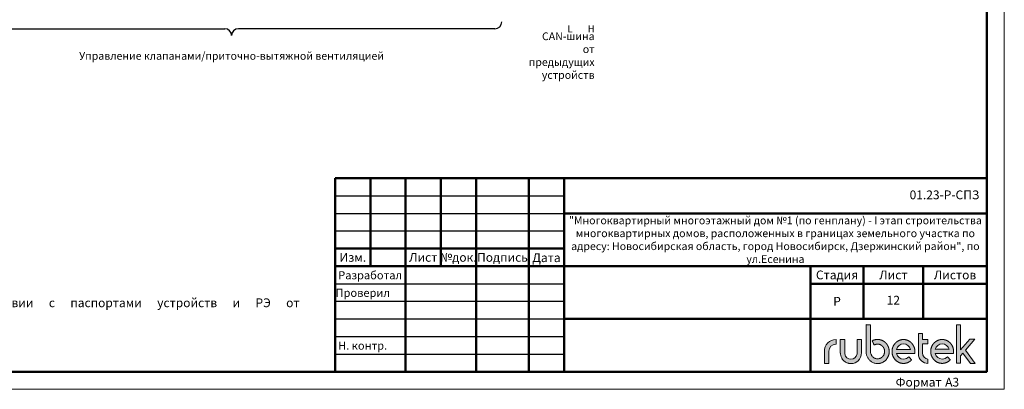
# Model space of a CAD drawing. Units: millimetres. Extents: x 1346 to 1302465, y -118921 to 14518.
# Drawn here: x 538042 to 566000, y -118921 to -108419 of the extents above; entities that cross this region are included whole.
import ezdxf
from ezdxf.enums import TextEntityAlignment as Align

# ---------------------------------------------------------------- set-up
doc = ezdxf.new("R2010")
doc.units = ezdxf.units.MM
doc.layers.add('____СКУД кабель', color=7, linetype='Continuous', lineweight=30)
doc.layers.add('СС_ПС Текст', color=7, linetype='Continuous', lineweight=25)
doc.layers.add('PDF _Сплошная заливка', color=7, linetype='Continuous', true_color=0x00a1e4)
doc.styles.add('PIK', font='isocpeur.ttf', dxfattribs={"width": 0.9})
doc.styles.get("Standard").update_dxf_attribs({"font": 'arial.ttf'})
doc.styles.add('ГОСТ 2.304-81', font='isocpeur.ttf')

# ---------------------------------------------------------------- blocks, each defined once
blk = doc.blocks.new('*U2930')
at = {"color": 0, "linetype": 'Continuous', "lineweight": -2}
for p, q in [((-191.61, -5), (-5, -5)), ((191.61, -5), (5, -5))]:
    blk.add_line(p, q, dxfattribs=at)
for centre, start, end in [((-5, 0), 270, 360), ((5, 0), 180, 270), ((-191.61, -10), 90, 180), ((191.61, -10), 0, 90)]:
    blk.add_arc(centre, 5, start, end, dxfattribs=at)
at = {"color": 0, "linetype": 'Continuous', "lineweight": -2, "flags": 104}
blk.add_attdef('ТЕКСТ', text='', height=3.5, dxfattribs=at).set_placement((-0.21, 10.98), align=Align.TOP_CENTER)
blk = doc.blocks.new('*U2932')
at = {"color": 0, "linetype": 'Continuous', "lineweight": 18}
blk.add_lwpolyline([(-420, 297), (0, 297), (0, 0), (-420, 0)], close=True, dxfattribs=at)
at = {"color": 0, "linetype": 'Continuous', "lineweight": 50}
blk.add_lwpolyline([(-400, 292), (-5, 292), (-5, 5), (-400, 5)], close=True, dxfattribs=at)
at = {"color": 0, "linetype": 'Continuous', "lineweight": 25, "style": 'ГОСТ 2.304-81'}
blk.add_text('Формат', height=2.5, dxfattribs=at).set_placement((-17.79, 0), align=Align.BOTTOM_RIGHT)
at = {"color": 0, "linetype": 'Continuous', "lineweight": 25, "style": 'PIK', "width": 0.9, "flags": 8}
blk.add_attdef('СКВОЗНОЙ_НОМЕР', text='', height=3.5, dxfattribs=at).set_placement((-10, 288.5), align=Align.MIDDLE_CENTER)
at = {"color": 0, "lineweight": 25, "style": 'ГОСТ 2.304-81', "flags": 8}
blk.add_attdef('ФОРМАТ-КОРОТКИЙ', text='', height=2.5, dxfattribs=at).set_placement((-16.79, 0), align=Align.BOTTOM_LEFT)
blk = doc.blocks.new('Логотип Rubetek')
at = {"layer": 'PDF _Сплошная заливка', "true_color": 0x03a9f4}
h = blk.add_hatch(color=140, dxfattribs=at)
h.dxf.hatch_style = 1
edge = h.paths.add_edge_path()
edge.add_spline(control_points=[(331, 545), (331, 589), (331, 634), (331, 678)], knot_values=[4, 4, 4, 4, 5, 5, 5, 5], weights=[1, 1, 1, 1], degree=3, periodic=0)
edge.add_spline(control_points=[(331, 678), (146, 678), (0, 525), (0, 337)], knot_values=[5, 5, 5, 5, 6, 6, 6, 6], weights=[1, 1, 1, 1], degree=3, periodic=0)
edge.add_spline(control_points=[(0, 337), (0, 224), (0, 112), (0, 0)], knot_values=[6, 6, 6, 6, 7, 7, 7, 7], weights=[1, 1, 1, 1], degree=3, periodic=0)
edge.add_spline(control_points=[(0, 0), (42, 0), (83, 0), (125, 0)], knot_values=[0, 0, 0, 0, 1, 1, 1, 1], weights=[1, 1, 1, 1], degree=3, periodic=0)
edge.add_spline(control_points=[(125, 0), (125, 115), (125, 230), (125, 345)], knot_values=[1, 1, 1, 1, 2, 2, 2, 2], weights=[1, 1, 1, 1], degree=3, periodic=0)
edge.add_spline(control_points=[(125, 345), (130, 457), (217, 545), (323, 545)], knot_values=[2, 2, 2, 2, 3, 3, 3, 3], weights=[1, 1, 1, 1], degree=3, periodic=0)
edge.add_spline(control_points=[(323, 545), (326, 545), (328, 545), (331, 545)], knot_values=[3, 3, 3, 3, 4, 4, 4, 4], weights=[1, 1, 1, 1], degree=3, periodic=0)
edge = h.paths.add_edge_path()
edge.add_spline(control_points=[(575, 678), (534, 678), (492, 678), (450, 678)], knot_values=[7, 7, 7, 7, 8, 8, 8, 8], weights=[1, 1, 1, 1], degree=3, periodic=0)
edge.add_spline(control_points=[(450, 678), (450, 560), (450, 443), (450, 325)], knot_values=[8, 8, 8, 8, 9, 9, 9, 9], weights=[1, 1, 1, 1], degree=3, periodic=0)
edge.add_spline(control_points=[(450, 325), (450, 321), (451, 317), (451, 312)], knot_values=[10, 10, 10, 10, 11, 11, 11, 11], weights=[1, 1, 1, 1], degree=3, periodic=0)
edge.add_spline(control_points=[(451, 312), (452, 293), (452, 288), (453, 284)], knot_values=[0.020583, 0.020583, 0.020583, 0.020583, 1.020583, 1.020583, 1.020583, 1.020583], weights=[1, 1, 1, 1], degree=3, periodic=0)
edge.add_spline(control_points=[(453, 284), (472, 111), (585, -5), (752, -5)], knot_values=[1.020583, 1.020583, 1.020583, 1.020583, 2.020583, 2.020583, 2.020583, 2.020583], weights=[1, 1, 1, 1], degree=3, periodic=0)
edge.add_spline(control_points=[(752, -5), (752, -5), (752, -5), (752, -5)], knot_values=[1, 1, 1, 1, 1.5, 1.5, 1.5, 1.5], weights=[1, 1, 1, 1], degree=3, periodic=0)
edge.add_spline(control_points=[(753, -5), (920, -5), (1038, 106), (1054, 308)], knot_values=[2, 2, 2, 2, 3, 3, 3, 3], weights=[1, 1, 1, 1], degree=3, periodic=0)
edge.add_spline(control_points=[(1054, 308), (1054, 432), (1054, 555), (1054, 678)], knot_values=[4.071742, 4.071742, 4.071742, 4.071742, 5.071742, 5.071742, 5.071742, 5.071742], weights=[1, 1, 1, 1], degree=3, periodic=0)
edge.add_spline(control_points=[(1054, 678), (1012, 678), (971, 678), (929, 678)], knot_values=[5.071742, 5.071742, 5.071742, 5.071742, 6.071742, 6.071742, 6.071742, 6.071742], weights=[1, 1, 1, 1], degree=3, periodic=0)
edge.add_spline(control_points=[(929, 678), (929, 560), (929, 443), (929, 325)], knot_values=[6.071742, 6.071742, 6.071742, 6.071742, 7.071742, 7.071742, 7.071742, 7.071742], weights=[1, 1, 1, 1], degree=3, periodic=0)
edge.add_spline(control_points=[(929, 325), (929, 296), (925, 268), (924, 266)], knot_values=[0, 0, 0, 0, 1, 1, 1, 1], weights=[1, 1, 1, 1], degree=3, periodic=0)
edge.add_spline(control_points=[(924, 266), (904, 174), (846, 118), (753, 117)], knot_values=[2, 2, 2, 2, 3, 3, 3, 3], weights=[1, 1, 1, 1], degree=3, periodic=0)
edge.add_spline(control_points=[(753, 117), (659, 118), (601, 174), (580, 266)], knot_values=[3, 3, 3, 3, 4, 4, 4, 4], weights=[1, 1, 1, 1], degree=3, periodic=0)
edge.add_spline(control_points=[(580, 266), (580, 268), (578, 281), (577, 286)], knot_values=[4, 4, 4, 4, 5, 5, 5, 5], weights=[1, 1, 1, 1], degree=3, periodic=0)
edge.add_spline(control_points=[(577, 286), (577, 288), (575, 303), (575, 308)], knot_values=[5, 5, 5, 5, 6, 6, 6, 6], weights=[1, 1, 1, 1], degree=3, periodic=0)
edge.add_spline(control_points=[(575, 308), (575, 432), (575, 555), (575, 678)], knot_values=[6, 6, 6, 6, 7, 7, 7, 7], weights=[1, 1, 1, 1], degree=3, periodic=0)
edge = h.paths.add_edge_path()
edge.add_spline(control_points=[(1307, 328), (1306, 580), (1306, 833), (1305, 1086)], knot_values=[11.189575, 11.189575, 11.189575, 11.189575, 12.189575, 12.189575, 12.189575, 12.189575], weights=[1, 1, 1, 1], degree=3, periodic=0)
edge.add_spline(control_points=[(1305, 1086), (1305, 1088), (1305, 1090), (1305, 1092)], knot_values=[12.189575, 12.189575, 12.189575, 12.189575, 13.189575, 13.189575, 13.189575, 13.189575], weights=[1, 1, 1, 1], degree=3, periodic=0)
edge.add_spline(control_points=[(1305, 1092), (1264, 1092), (1223, 1092), (1181, 1092)], knot_values=[13.189575, 13.189575, 13.189575, 13.189575, 14.189575, 14.189575, 14.189575, 14.189575], weights=[1, 1, 1, 1], degree=3, periodic=0)
edge.add_spline(control_points=[(1181, 1092), (1181, 840), (1181, 588), (1181, 337)], knot_values=[14.189575, 14.189575, 14.189575, 14.189575, 15.189575, 15.189575, 15.189575, 15.189575], weights=[1, 1, 1, 1], degree=3, periodic=0)
edge.add_spline(control_points=[(1181, 337), (1181, 148), (1328, -5), (1507, -5)], knot_values=[0, 0, 0, 0, 1, 1, 1, 1], weights=[1, 1, 1, 1], degree=3, periodic=0)
edge.add_spline(control_points=[(1507, -5), (1637, -5), (1755, 75), (1807, 200)], knot_values=[1, 1, 1, 1, 2, 2, 2, 2], weights=[1, 1, 1, 1], degree=3, periodic=0)
edge.add_spline(control_points=[(1807, 200), (1826, 243), (1835, 289), (1835, 337)], knot_values=[2, 2, 2, 2, 2.394289, 2.394289, 2.394289, 2.394289], weights=[1, 0.987087, 0.987087, 1], degree=3, periodic=0)
edge.add_spline(control_points=[(1835, 337), (1835, 420), (1807, 500), (1755, 559)], knot_values=[2.394289, 2.394289, 2.394289, 2.394289, 3.394289, 3.394289, 3.394289, 3.394289], weights=[1, 1, 1, 1], degree=3, periodic=0)
edge.add_spline(control_points=[(1755, 559), (1693, 635), (1604, 678), (1506, 678)], knot_values=[3.394289, 3.394289, 3.394289, 3.394289, 4.272314, 4.272314, 4.272314, 4.272314], weights=[1, 0.936781, 0.936781, 1], degree=3, periodic=0)
edge.add_spline(control_points=[(1506, 678), (1454, 678), (1404, 666), (1358, 641)], knot_values=[4.272314, 4.272314, 4.272314, 4.272314, 4.77124, 4.77124, 4.77124, 4.77124], weights=[1, 0.979363, 0.979363, 1], degree=3, periodic=0)
edge.add_spline(control_points=[(1358, 641), (1357, 640), (1355, 639), (1354, 638)], knot_values=[4.77124, 4.77124, 4.77124, 4.77124, 5.77124, 5.77124, 5.77124, 5.77124], weights=[1, 1, 1, 1], degree=3, periodic=0)
edge.add_spline(control_points=[(1354, 638), (1372, 599), (1390, 559), (1409, 519)], knot_values=[5.77124, 5.77124, 5.77124, 5.77124, 6.77124, 6.77124, 6.77124, 6.77124], weights=[1, 1, 1, 1], degree=3, periodic=0)
edge.add_spline(control_points=[(1409, 519), (1410, 520), (1412, 521), (1413, 521)], knot_values=[6.77124, 6.77124, 6.77124, 6.77124, 7.77124, 7.77124, 7.77124, 7.77124], weights=[1, 1, 1, 1], degree=3, periodic=0)
edge.add_spline(control_points=[(1413, 521), (1442, 536), (1474, 544), (1506, 545)], knot_values=[7.77124, 7.77124, 7.77124, 7.77124, 8.189575, 8.189575, 8.189575, 8.189575], weights=[1, 0.985469, 0.985469, 1], degree=3, periodic=0)
edge.add_spline(control_points=[(1506, 545), (1615, 545), (1705, 452), (1705, 337)], knot_values=[8.189575, 8.189575, 8.189575, 8.189575, 9.189575, 9.189575, 9.189575, 9.189575], weights=[1, 1, 1, 1], degree=3, periodic=0)
edge.add_spline(control_points=[(1705, 337), (1705, 221), (1615, 128), (1506, 128)], knot_values=[9.189575, 9.189575, 9.189575, 9.189575, 10.189575, 10.189575, 10.189575, 10.189575], weights=[1, 1, 1, 1], degree=3, periodic=0)
edge.add_spline(control_points=[(1506, 128), (1399, 128), (1312, 216), (1307, 328)], knot_values=[10.189575, 10.189575, 10.189575, 10.189575, 11.189575, 11.189575, 11.189575, 11.189575], weights=[1, 1, 1, 1], degree=3, periodic=0)
edge = h.paths.add_edge_path()
edge.add_spline(control_points=[(2482, 557), (2423, 633), (2335, 675), (2239, 675)], knot_values=[1.175602, 1.175602, 1.175602, 1.175602, 2.081997, 2.081997, 2.081997, 2.081997], weights=[1, 0.932701, 0.932701, 1], degree=3, periodic=0)
edge.add_spline(control_points=[(2239, 675), (2140, 675), (2054, 630), (1993, 557)], knot_values=[2.081997, 2.081997, 2.081997, 2.081997, 3.081997, 3.081997, 3.081997, 3.081997], weights=[1, 1, 1, 1], degree=3, periodic=0)
edge.add_spline(control_points=[(1993, 557), (1942, 494), (1914, 418), (1914, 337)], knot_values=[3.081997, 3.081997, 3.081997, 3.081997, 3.759749, 3.759749, 3.759749, 3.759749], weights=[1, 0.962086, 0.962086, 1], degree=3, periodic=0)
edge.add_spline(control_points=[(1914, 337), (1914, 290), (1923, 244), (1942, 201)], knot_values=[3.759749, 3.759749, 3.759749, 3.759749, 4.158382, 4.158382, 4.158382, 4.158382], weights=[1, 0.986801, 0.986801, 1], degree=3, periodic=0)
edge.add_spline(control_points=[(1942, 201), (1992, 82), (2106, -2), (2239, -2)], knot_values=[4.158382, 4.158382, 4.158382, 4.158382, 5.158382, 5.158382, 5.158382, 5.158382], weights=[1, 1, 1, 1], degree=3, periodic=0)
edge.add_spline(control_points=[(2239, -2), (2328, -1), (2409, 35), (2470, 100)], knot_values=[5.158382, 5.158382, 5.158382, 5.158382, 5.964298, 5.964298, 5.964298, 5.964298], weights=[1, 0.946603, 0.946603, 1], degree=3, periodic=0)
edge.add_spline(control_points=[(2470, 100), (2443, 129), (2415, 159), (2387, 188)], knot_values=[0, 0, 0, 0, 1, 1, 1, 1], weights=[1, 1, 1, 1], degree=3, periodic=0)
edge.add_spline(control_points=[(2387, 188), (2349, 147), (2298, 121), (2239, 121)], knot_values=[2, 2, 2, 2, 3, 3, 3, 3], weights=[1, 1, 1, 1], degree=3, periodic=0)
edge.add_spline(control_points=[(2239, 121), (2145, 121), (2066, 188), (2042, 277)], knot_values=[3, 3, 3, 3, 4, 4, 4, 4], weights=[1, 1, 1, 1], degree=3, periodic=0)
edge.add_line((2042, 277), (2557, 277))
edge.add_spline(control_points=[(2557, 277), (2560, 297), (2562, 317), (2562, 337)], knot_values=[0.002357, 0.002357, 0.002357, 0.002357, 0.175602, 0.175602, 0.175602, 0.175602], weights=[0.999898, 0.997432, 0.997466, 1], degree=3, periodic=0)
edge.add_spline(control_points=[(2562, 337), (2562, 422), (2533, 499), (2482, 557)], knot_values=[0.175602, 0.175602, 0.175602, 0.175602, 1.175602, 1.175602, 1.175602, 1.175602], weights=[1, 1, 1, 1], degree=3, periodic=0)
edge = h.paths.add_edge_path(flags=16)
edge.add_spline(control_points=[(2042, 396), (2066, 485), (2145, 552), (2239, 552)], knot_values=[2, 2, 2, 2, 3, 3, 3, 3], weights=[1, 1, 1, 1], degree=3, periodic=0)
edge.add_spline(control_points=[(2239, 552), (2332, 552), (2410, 485), (2436, 396)], knot_values=[0, 0, 0, 0, 1, 1, 1, 1], weights=[1, 1, 1, 1], degree=3, periodic=0)
edge.add_spline(control_points=[(2436, 396), (2304, 396), (2173, 396), (2042, 396)], knot_values=[1, 1, 1, 1, 2, 2, 2, 2], weights=[1, 1, 1, 1], degree=3, periodic=0)
edge = h.paths.add_edge_path()
edge.add_spline(control_points=[(2927, 554), (2927, 594), (2927, 633), (2927, 673)], knot_values=[3, 3, 3, 3, 4, 4, 4, 4], weights=[1, 1, 1, 1], degree=3, periodic=0)
edge.add_spline(control_points=[(2927, 673), (2876, 673), (2826, 673), (2775, 673)], knot_values=[4, 4, 4, 4, 5, 5, 5, 5], weights=[1, 1, 1, 1], degree=3, periodic=0)
edge.add_spline(control_points=[(2775, 673), (2775, 730), (2775, 788), (2775, 845)], knot_values=[5, 5, 5, 5, 6, 6, 6, 6], weights=[1, 1, 1, 1], degree=3, periodic=0)
edge.add_spline(control_points=[(2775, 845), (2737, 845), (2699, 845), (2661, 845)], knot_values=[6, 6, 6, 6, 7, 7, 7, 7], weights=[1, 1, 1, 1], degree=3, periodic=0)
edge.add_spline(control_points=[(2661, 845), (2661, 652), (2661, 460), (2661, 267)], knot_values=[7, 7, 7, 7, 8, 8, 8, 8], weights=[1, 1, 1, 1], degree=3, periodic=0)
edge.add_spline(control_points=[(2661, 267), (2661, 111), (2804, 0), (2927, 0)], knot_values=[8, 8, 8, 8, 9, 9, 9, 9], weights=[1, 1, 1, 1], degree=3, periodic=0)
edge.add_spline(control_points=[(2927, 0), (2927, 41), (2927, 81), (2927, 122)], knot_values=[0, 0, 0, 0, 1, 1, 1, 1], weights=[1, 1, 1, 1], degree=3, periodic=0)
edge.add_spline(control_points=[(2927, 122), (2847, 122), (2775, 198), (2775, 300)], knot_values=[2, 2, 2, 2, 3, 3, 3, 3], weights=[1, 1, 1, 1], degree=3, periodic=0)
edge.add_spline(control_points=[(2775, 300), (2775, 385), (2775, 470), (2775, 554)], knot_values=[0, 0, 0, 0, 1, 1, 1, 1], weights=[1, 1, 1, 1], degree=3, periodic=0)
edge.add_spline(control_points=[(2775, 554), (2826, 554), (2876, 554), (2927, 554)], knot_values=[2, 2, 2, 2, 3, 3, 3, 3], weights=[1, 1, 1, 1], degree=3, periodic=0)
edge = h.paths.add_edge_path()
edge.add_spline(control_points=[(3577, 559), (3517, 634), (3430, 676), (3333, 676)], knot_values=[1.171604, 1.171604, 1.171604, 1.171604, 2.0701, 2.0701, 2.0701, 2.0701], weights=[1, 0.933849, 0.933849, 1], degree=3, periodic=0)
edge.add_spline(control_points=[(3333, 676), (3235, 676), (3148, 631), (3088, 559)], knot_values=[2.0701, 2.0701, 2.0701, 2.0701, 3.0701, 3.0701, 3.0701, 3.0701], weights=[1, 1, 1, 1], degree=3, periodic=0)
edge.add_spline(control_points=[(3088, 559), (3036, 496), (3009, 419), (3008, 338)], knot_values=[3.0701, 3.0701, 3.0701, 3.0701, 3.747605, 3.747605, 3.747605, 3.747605], weights=[1, 0.962113, 0.962113, 1], degree=3, periodic=0)
edge.add_spline(control_points=[(3008, 338), (3008, 291), (3018, 245), (3036, 202)], knot_values=[0, 0, 0, 0, 0.396786, 0.396786, 0.396786, 0.396786], weights=[1, 0.986923, 0.986923, 1], degree=3, periodic=0)
edge.add_spline(control_points=[(3036, 202), (3086, 83), (3200, 0), (3333, 0)], knot_values=[0.396786, 0.396786, 0.396786, 0.396786, 1.396786, 1.396786, 1.396786, 1.396786], weights=[1, 1, 1, 1], degree=3, periodic=0)
edge.add_spline(control_points=[(3333, 0), (3422, 1), (3504, 36), (3565, 101)], knot_values=[1.396786, 1.396786, 1.396786, 1.396786, 2.202955, 2.202955, 2.202955, 2.202955], weights=[1, 0.94657, 0.94657, 1], degree=3, periodic=0)
edge.add_spline(control_points=[(3565, 101), (3537, 131), (3510, 160), (3482, 190)], knot_values=[0, 0, 0, 0, 1, 1, 1, 1], weights=[1, 1, 1, 1], degree=3, periodic=0)
edge.add_spline(control_points=[(3482, 190), (3444, 148), (3392, 123), (3333, 123)], knot_values=[2, 2, 2, 2, 3, 3, 3, 3], weights=[1, 1, 1, 1], degree=3, periodic=0)
edge.add_spline(control_points=[(3333, 123), (3240, 123), (3160, 190), (3136, 278)], knot_values=[3, 3, 3, 3, 4, 4, 4, 4], weights=[1, 1, 1, 1], degree=3, periodic=0)
edge.add_line((3136, 278), (3651, 278))
edge.add_spline(control_points=[(3651, 278), (3655, 298), (3656, 318), (3656, 338)], knot_values=[0, 0, 0, 0, 0.171604, 0.171604, 0.171604, 0.171604], weights=[1, 0.997548, 0.997548, 1], degree=3, periodic=0)
edge.add_spline(control_points=[(3656, 338), (3656, 423), (3627, 501), (3577, 559)], knot_values=[0.171604, 0.171604, 0.171604, 0.171604, 1.171604, 1.171604, 1.171604, 1.171604], weights=[1, 1, 1, 1], degree=3, periodic=0)
edge = h.paths.add_edge_path(flags=16)
edge.add_spline(control_points=[(3136, 398), (3160, 486), (3240, 553), (3333, 553), (3427, 553), (3504, 486), (3530, 398)], knot_values=[0, 0, 0, 0, 1, 1, 1, 2, 2, 2, 2], weights=[1, 1, 1, 1, 1, 1, 1], degree=3, periodic=0)
edge.add_spline(control_points=[(3530, 398), (3399, 398), (3268, 398), (3136, 398)], knot_values=[2, 2, 2, 2, 3, 3, 3, 3], weights=[1, 1, 1, 1], degree=3, periodic=0)
h.paths.add_polyline_path([(3856, 1088), (3742, 1088), (3742, 2), (3856, 2), (3856, 215), (3920, 292), (4139, 0), (4271, 0), (3997, 375), (4253, 687), (4114, 687), (3856, 379)])
at = {"layer": 'PDF _Сплошная заливка', "lineweight": 0}
for p, q in [((2775, 845), (2775, 845)), ((1358, 641), (1358, 641)), ((1506, 678), (1506, 678)), ((1755, 559), (1755, 559)), ((1993, 557), (1993, 557)), ((2482, 557), (2482, 557)), ((3088, 559), (3088, 559)), ((3577, 559), (3577, 559)), ((0, 337), (0, 337)), ((323, 545), (323, 545)), ((1307, 328), (1307, 328)), ((1506, 545), (1506, 545)), ((1914, 337), (1914, 337)), ((2775, 300), (2775, 300)), ((3008, 338), (3008, 338)), ((1807, 200), (1807, 200)), ((2470, 100), (2470, 100)), ((2557, 277), (2557, 277)), ((3565, 101), (3565, 101)), ((3651, 278), (3651, 278)), ((752, -5), (752, -5)), ((2239, -2), (2239, -2)), ((2927, 0), (2927, 0)), ((3333, 0), (3333, 0))]:
    blk.add_line(p, q, dxfattribs=at)
for points in [[(3997, 375), (3997, 375), (4271, 0), (4139, 0), (3920, 292), (3856, 215), (3856, 2), (3742, 2), (3742, 1088), (3856, 1088), (3856, 379), (4114, 687), (4253, 687)], [(2557, 277), (2042, 277), (2042, 277)], [(3136, 278), (3136, 278), (3651, 278)]]:
    blk.add_lwpolyline(points, close=True, dxfattribs=at)
for points, weights, knots in [([(1181, 337), (1181, 148), (1328, -5), (1507, -5), (1637, -5), (1755, 75), (1807, 200), (1826, 243), (1835, 289), (1835, 337), (1835, 420), (1807, 500), (1755, 559), (1693, 635), (1604, 678), (1506, 678), (1454, 678), (1404, 666), (1358, 641), (1357, 640), (1355, 639), (1354, 638), (1372, 599), (1390, 559), (1409, 519), (1410, 520), (1412, 521), (1413, 521), (1442, 536), (1474, 544), (1506, 545), (1615, 545), (1705, 452), (1705, 337), (1705, 221), (1615, 128), (1506, 128), (1399, 128), (1312, 216), (1307, 328), (1306, 580), (1306, 833), (1305, 1086), (1305, 1088), (1305, 1090), (1305, 1092), (1264, 1092), (1223, 1092), (1181, 1092), (1181, 840), (1181, 588), (1181, 337)], [1, 1, 1, 1, 1, 1, 1, 0.987086559293, 0.987086559293, 1, 1, 1, 1, 0.936781355913, 0.936781355913, 1, 0.979363384909, 0.979363384909, 1, 1, 1, 1, 1, 1, 1, 1, 1, 1, 0.985469383706, 0.985469383706, 1, 1, 1, 1, 1, 1, 1, 1, 1, 1, 1, 1, 1, 1, 1, 1, 1, 1, 1, 1, 1, 1], [0, 0, 0, 0, 1, 1, 1, 2, 2, 2, 2.394289, 2.394289, 2.394289, 3.394289, 3.394289, 3.394289, 4.272314, 4.272314, 4.272314, 4.77124, 4.77124, 4.77124, 5.77124, 5.77124, 5.77124, 6.77124, 6.77124, 6.77124, 7.77124, 7.77124, 7.77124, 8.189575, 8.189575, 8.189575, 9.189575, 9.189575, 9.189575, 10.189575, 10.189575, 10.189575, 11.189575, 11.189575, 11.189575, 12.189575, 12.189575, 12.189575, 13.189575, 13.189575, 13.189575, 14.189575, 14.189575, 14.189575, 15.189575, 15.189575, 15.189575, 15.189575]), ([(2557, 277), (2560, 297), (2562, 317), (2562, 337), (2562, 422), (2533, 499), (2482, 557), (2423, 633), (2335, 675), (2239, 675), (2140, 675), (2054, 630), (1993, 557), (1942, 494), (1914, 418), (1914, 337), (1914, 290), (1923, 244), (1942, 201), (1992, 82), (2106, -2), (2239, -2), (2328, -1), (2409, 35), (2470, 100)], [0.999897967501, 0.997432431637, 0.99746644247, 1, 1, 1, 1, 0.932701136101, 0.932701136101, 1, 1, 1, 1, 0.962085933043, 0.962085933043, 1, 0.986801443785, 0.986801443785, 1, 1, 1, 1, 0.946603339807, 0.946603339807, 1], [0.002357, 0.002357, 0.002357, 0.002357, 0.175602, 0.175602, 0.175602, 1.175602, 1.175602, 1.175602, 2.081997, 2.081997, 2.081997, 3.081997, 3.081997, 3.081997, 3.759749, 3.759749, 3.759749, 4.158382, 4.158382, 4.158382, 5.158382, 5.158382, 5.158382, 5.964298, 5.964298, 5.964298, 5.964298]), ([(3651, 278), (3655, 298), (3656, 318), (3656, 338), (3656, 423), (3627, 501), (3577, 559), (3517, 634), (3430, 676), (3333, 676), (3235, 676), (3148, 631), (3088, 559), (3036, 496), (3009, 419), (3008, 338)], [1, 0.997547524676, 0.997547524676, 1, 1, 1, 1, 0.933849220783, 0.933849220783, 1, 1, 1, 1, 0.962113344965, 0.962113344965, 1], [0, 0, 0, 0, 0.171604, 0.171604, 0.171604, 1.171604, 1.171604, 1.171604, 2.0701, 2.0701, 2.0701, 3.0701, 3.0701, 3.0701, 3.747605, 3.747605, 3.747605, 3.747605]), ([(453, 284), (452, 288), (452, 293), (451, 312), (452, 293), (452, 288), (453, 284), (472, 111), (585, -5), (752, -5)], [1, 0.999964693643, 0.999964693643, 1, 1, 1, 1, 1, 1, 1], [0, 0, 0, 0, 0.020583, 0.020583, 0.020583, 1.020583, 1.020583, 1.020583, 2.020583, 2.020583, 2.020583, 2.020583]), ([(3008, 338), (3008, 291), (3018, 245), (3036, 202), (3086, 83), (3200, 0), (3333, 0), (3422, 1), (3504, 36), (3565, 101)], [1, 0.986923017679, 0.986923017679, 1, 1, 1, 1, 0.946570418729, 0.946570418729, 1], [0, 0, 0, 0, 0.396786, 0.396786, 0.396786, 1.396786, 1.396786, 1.396786, 2.202955, 2.202955, 2.202955, 2.202955])]:
    blk.add_rational_spline(points, weights, degree=3, knots=knots, dxfattribs=at)
for points, knots in [([(2775, 554), (2775, 470), (2775, 385), (2775, 300), (2775, 385), (2775, 470), (2775, 554), (2826, 554), (2876, 554), (2927, 554), (2927, 594), (2927, 633), (2927, 673), (2876, 673), (2826, 673), (2775, 673), (2775, 730), (2775, 788), (2775, 845), (2737, 845), (2699, 845), (2661, 845), (2661, 652), (2661, 460), (2661, 267), (2661, 111), (2804, 0), (2927, 0)], [0, 0, 0, 0, 1, 1, 1, 2, 2, 2, 3, 3, 3, 4, 4, 4, 5, 5, 5, 6, 6, 6, 7, 7, 7, 8, 8, 8, 9, 9, 9, 9]), ([(0, 0), (42, 0), (83, 0), (125, 0), (125, 115), (125, 230), (125, 345), (130, 457), (217, 545), (323, 545), (326, 545), (328, 545), (331, 545), (331, 589), (331, 634), (331, 678), (146, 678), (0, 525), (0, 337), (0, 224), (0, 112), (0, 0)], [0, 0, 0, 0, 1, 1, 1, 2, 2, 2, 3, 3, 3, 4, 4, 4, 5, 5, 5, 6, 6, 6, 7, 7, 7, 7]), ([(924, 266), (925, 268), (929, 296), (929, 325), (929, 296), (925, 268), (924, 266), (904, 174), (846, 118), (753, 117), (659, 118), (601, 174), (580, 266), (580, 268), (578, 281), (577, 286), (577, 288), (575, 303), (575, 308), (575, 432), (575, 555), (575, 678), (534, 678), (492, 678), (450, 678), (450, 560), (450, 443), (450, 325), (450, 325), (450, 325), (450, 325), (450, 321), (451, 317), (451, 312)], [0, 0, 0, 0, 1, 1, 1, 2, 2, 2, 3, 3, 3, 4, 4, 4, 5, 5, 5, 6, 6, 6, 7, 7, 7, 8, 8, 8, 9, 9, 9, 10, 10, 10, 11, 11, 11, 11]), ([(752, -5), (752, -5), (753, -5), (753, -5), (920, -5), (1038, 106), (1054, 308)], [1, 1, 1, 1, 2, 2, 2, 3, 3, 3, 3]), ([(2239, 552), (2332, 552), (2410, 485), (2436, 396), (2304, 396), (2173, 396), (2042, 396), (2066, 485), (2145, 552), (2239, 552)], [0, 0, 0, 0, 1, 1, 1, 2, 2, 2, 3, 3, 3, 3]), ([(2927, 122), (2927, 81), (2927, 41), (2927, 0), (2927, 41), (2927, 81), (2927, 122), (2847, 122), (2775, 198), (2775, 300)], [0, 0, 0, 0, 1, 1, 1, 2, 2, 2, 3, 3, 3, 3]), ([(3136, 398), (3160, 486), (3240, 553), (3333, 553), (3427, 553), (3504, 486), (3530, 398), (3399, 398), (3268, 398), (3136, 398), (3268, 398), (3399, 398), (3530, 398)], [0, 0, 0, 0, 1, 1, 1, 2, 2, 2, 3, 3, 3, 4, 4, 4, 4]), ([(2387, 188), (2415, 159), (2443, 129), (2470, 100), (2443, 129), (2415, 159), (2387, 188), (2349, 147), (2298, 121), (2239, 121), (2145, 121), (2066, 188), (2042, 277)], [0, 0, 0, 0, 1, 1, 1, 2, 2, 2, 3, 3, 3, 4, 4, 4, 4]), ([(3482, 190), (3510, 160), (3537, 131), (3565, 101), (3537, 131), (3510, 160), (3482, 190), (3444, 148), (3392, 123), (3333, 123), (3240, 123), (3160, 190), (3136, 278)], [0, 0, 0, 0, 1, 1, 1, 2, 2, 2, 3, 3, 3, 4, 4, 4, 4])]:
    blk.add_open_spline(points, degree=3, knots=knots, dxfattribs=at)
for points in [[(1054, 678), (1012, 678), (971, 678), (929, 678)], [(929, 678), (929, 560), (929, 443), (929, 325)], [(1054, 308), (1054, 432), (1054, 555), (1054, 678)], [(753, -5), (753, -5), (752, -5), (752, -5)]]:
    blk.add_open_spline(points, degree=3, dxfattribs=at)
blk = doc.blocks.new('Штамп ГЧ')
at = {"color": 7, "lineweight": 50}
for p, q in [((-175, 55), (-175, 30)), ((-165, 55), (-165, 0)), ((-155, 55), (-155, 30)), ((-145, 55), (-145, 0)), ((-130, 55), (-130, 0)), ((-120, 55), (-120, 0)), ((-120, 45), (0, 45)), ((-120, 45), (0, 45)), ((-185, 35), (-120, 35)), ((-185, 30), (-120, 30)), ((-120, 30), (0, 30)), ((-50, 30), (-50, 0)), ((-35, 30), (-35, 15)), ((-18, 30), (-18, 15)), ((-50, 25), (0, 25)), ((-120, 15), (0, 15))]:
    blk.add_line(p, q, dxfattribs=at)
at = {"color": 7, "lineweight": -3}
for p, q in [((-185, 50), (-120, 50)), ((-185, 45), (-120, 45)), ((-185, 40), (-120, 40)), ((-185, 25), (-120, 25)), ((-185, 20), (-120, 20)), ((-185, 15), (-120, 15)), ((-185, 10), (-120, 10)), ((-185, 5), (-120, 5))]:
    blk.add_line(p, q, dxfattribs=at)
at = {"color": 7, "lineweight": 50}
blk.add_lwpolyline([(-185, 55), (0, 55), (0, 0), (-185, 0)], close=True, dxfattribs=at)
at = {"layer": '____СКУД кабель', "color": 0, "lineweight": 30, "xscale": 0.01003743962488726, "yscale": 0.01003743962488726, "zscale": 0.01003743962488726}
blk.add_blockref('Логотип Rubetek', (-46.1, 2.37), dxfattribs=at)
at = {"color": 7, "ltscale": 0.5, "style": 'ГОСТ 2.304-81'}
for s, width, heights, insert, char_height, attachment_point in [('01.23-Р-СПЗ', 46.1477, [4.75], (-2.1, 50.25), 2.5, 6), ('\\pxqc;"Многоквартирный многоэтажный дом №1 (по генплану) - I этап строительства многоквартирных домов, расположенных в границах земельного участка по адресу: Новосибирская область, город Новосибирск, Дзержинский район", по ул.Есенина', 118.543, [0], (-60, 37.5), 2.2, 5), ('\\pxsm0.7,qc;Разработал', 11.7182, [2.68], (-180.94, 28.56), 2.3, 1), ('\\pxsm0.7,qc;Проверил', 11.7182, [2.68], (-183.02, 23.56), 2.3, 1), ('\\pxsm0.7,qc;Н. контр.', 16.5249, [2.68], (-185.46, 8.56), 2.3, 1)]:
    blk.add_mtext_dynamic_manual_height_columns(s, width=width, gutter_width=8713.42, heights=heights, dxfattribs=dict(at, insert=insert, char_height=char_height, attachment_point=attachment_point))
at = {"color": 7, "lineweight": -3, "char_height": 2.5, "attachment_point": 5, "line_spacing_factor": 0.9, "style": 'ГОСТ 2.304-81'}
for s, insert, width in [('\\pxqc;Изм. ', (-180, 32.5), 10), ('\\pxqc;Лист ', (-160, 32.5), 10), ('\\pxqc,t3;№док. ', (-150, 32.5), 10), ('\\pxqc;Подпись ', (-137.5, 32.5), 10), ('\\pxqc;Дата', (-125, 32.4), 10), ('\\pxqc;Стадия', (-42.5, 27.5), 15), ('\\pxqc;Лист', (-26.5, 27.5), 17), ('\\pxqc;Листов', (-9, 27.5), 18), ('\\pxqc;Р', (-42.5, 20), 15)]:
    blk.add_mtext(s, dxfattribs=dict(at, insert=insert, width=width))

msp = doc.modelspace()

# ---------------------------------------------------------------- block references
at = {"color": 0}
ref = msp.add_blockref('*U2932', (566000, -118921.194), dxfattribs=dict(at, xscale=100, yscale=100, zscale=100))
ref.add_attrib('ФОРМАТ-КОРОТКИЙ', 'А3', dxfattribs={"color": 0, "lineweight": 25, "height": 250, "style": 'ГОСТ 2.304-81'}).set_placement((564320.781, -118921.194), align=Align.BOTTOM_LEFT)
at = {"xscale": 39.02326750202341, "yscale": 39.02326750202341, "zscale": 39.02326750202341, "rotation": 179.9999999999999}
msp.add_blockref('*U2930', (544058.341, -108872.777), dxfattribs=at)
at = {"color": 1, "xscale": 100, "yscale": 100, "zscale": 100}
msp.add_blockref('Штамп ГЧ', (565500, -118421.194), dxfattribs=at)

# ---------------------------------------------------------------- texts
at = {"insert": (527217.438, -115920.995), "char_height": 250, "width": 18772.18183, "attachment_point": 1, "style": 'ГОСТ 2.304-81'}
msp.add_mtext('\\pxqj;Примечания:\\P\\pi-2,l3,t3;1.^IПодключение устройств производить в соответствии с паспортами устройств и РЭ от завода-производителя.', dxfattribs=at)
at = {"color": 7, "lineweight": -3, "insert": (562848.904, -116421.263), "char_height": 250, "width": 6705.04065, "attachment_point": 5, "line_spacing_factor": 0.9, "style": 'ГОСТ 2.304-81'}
msp.add_mtext('12', dxfattribs=at)
at = {"layer": 'СС_ПС Текст', "attachment_point": 5, "style": 'ГОСТ 2.304-81'}
for s, insert, char_height, width in [('\\pxsm0.7;L', (553668.391, -108677.661), 200, 315.08325), ('\\pxsm0.7;H', (554268.699, -108677.668), 200, 315.08325), ('\\pxsm0.7,qr;CAN-шина \\Pот предыдущих\\Pустройств', (553323.168, -109440.641), 220, 2087.76238), ('\\pxsm0.7,qc;Управление клапанами/приточно-вытяжной вентиляцией', (544058.341, -109447.579), 220, 9341.49694)]:
    msp.add_mtext(s, dxfattribs=dict(at, insert=insert, char_height=char_height, width=width))

doc.saveas('drawing.dxf')
